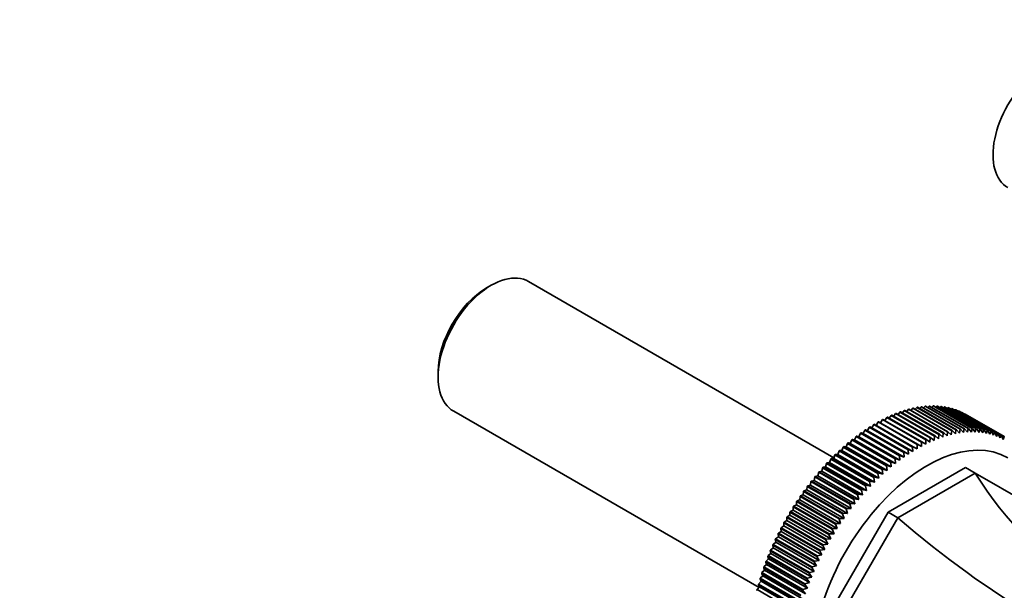
# Model space of a CAD drawing. Units: millimetres. Extents: x 0 to 1414, y 0 to 1169.
# Drawn here: x 1020 to 1198, y 240 to 344 of the extents above; entities that cross this region are included whole.
import ezdxf
from ezdxf import colors
from ezdxf.entities.mleader import LeaderData, LeaderLine
from ezdxf.math import Vec2, Vec3

# ---------------------------------------------------------------- set-up
doc = ezdxf.new("R2010")
doc.units = ezdxf.units.MM
doc.layers.add('DV6_Défaut', color=7, linetype='Continuous')
doc.layers.add('Défaut', color=7, linetype='Continuous')

# ---------------------------------------------------------------- blocks, each defined once
blk = doc.blocks.new('_DOT')
at = {"color": 0}
blk.add_line((0, 0), (-1, 0), dxfattribs=at)
at = {"color": 0, "const_width": 0.333}
blk.add_lwpolyline([(-0.1665, 0, 1), (0.1665, 0, 1)], format="xyb", close=True, dxfattribs=at)
blk = doc.blocks.new('SE5')
at = {"layer": 'DV6_Défaut', "color": 7, "linetype": 'Continuous', "lineweight": 35}
for p, q in [((1105.22, 295.87), (1104.37, 295.38)), ((1167.43, 264.56), (1112.02, 296.55)), ((1095.6, 280.2), (1095.6, 279.22)), ((1181.73, 273.54), (1181.42, 273.17)), ((1188.8, 269.46), (1181.73, 273.54)), ((1181.82, 273.56), (1188.89, 269.48)), ((1182.49, 273.7), (1182.19, 273.35)), ((1189.56, 269.62), (1182.49, 273.7)), ((1182.58, 273.72), (1189.65, 269.63)), ((1183.24, 273.82), (1182.95, 273.5)), ((1190.31, 269.74), (1183.24, 273.82)), ((1183.33, 273.83), (1190.4, 269.75)), ((1183.98, 273.9), (1183.7, 273.61)), ((1191.05, 269.82), (1183.98, 273.9)), ((1184.07, 273.91), (1191.14, 269.83)), ((1184.71, 273.95), (1184.45, 273.69)), ((1191.78, 269.87), (1184.71, 273.95)), ((1184.79, 273.95), (1191.87, 269.87)), ((1185.43, 273.96), (1185.18, 273.73)), ((1192.5, 269.88), (1185.43, 273.96)), ((1185.51, 273.96), (1192.58, 269.88)), ((1186.13, 273.94), (1185.91, 273.73)), ((1193.2, 269.86), (1186.13, 273.94)), ((1186.22, 273.93), (1193.29, 269.85)), ((1186.82, 273.88), (1186.62, 273.7)), ((1193.89, 269.8), (1186.82, 273.88)), ((1186.91, 273.87), (1193.98, 269.79)), ((1187.5, 273.78), (1187.32, 273.63)), ((1194.57, 269.7), (1187.5, 273.78)), ((1187.58, 273.77), (1194.65, 269.69)), ((1188.16, 273.65), (1188.01, 273.53)), ((1195.24, 269.57), (1188.16, 273.65)), ((1188.24, 273.64), (1195.31, 269.55)), ((1188.81, 273.49), (1188.68, 273.38)), ((1195.88, 269.4), (1188.81, 273.49)), ((1188.89, 273.46), (1195.96, 269.38)), ((1098.42, 272.99), (1153.83, 241)), ((1177.03, 271.87), (1176.68, 271.32)), ((1184.1, 267.79), (1177.03, 271.87)), ((1177.13, 271.92), (1184.2, 267.84)), ((1177.82, 272.24), (1177.48, 271.72)), ((1184.89, 268.16), (1177.82, 272.24)), ((1177.92, 272.28), (1184.99, 268.2)), ((1178.61, 272.57), (1178.27, 272.08)), ((1185.69, 268.49), (1178.61, 272.57)), ((1178.71, 272.61), (1185.78, 268.52)), ((1179.4, 272.86), (1179.07, 272.4)), ((1186.47, 268.78), (1179.4, 272.86)), ((1179.5, 272.9), (1186.57, 268.82)), ((1180.18, 273.13), (1179.85, 272.69)), ((1187.25, 269.04), (1180.18, 273.13)), ((1180.28, 273.15), (1187.35, 269.07)), ((1180.96, 273.35), (1180.64, 272.95)), ((1188.03, 269.27), (1180.96, 273.35)), ((1181.05, 273.38), (1188.12, 269.29)), ((1189.44, 273.28), (1189.33, 273.21)), ((1196.51, 269.2), (1189.44, 273.28)), ((1189.52, 273.26), (1196.59, 269.18)), ((1190.05, 273.05), (1189.97, 272.99)), ((1197.13, 268.96), (1190.05, 273.05)), ((1190.13, 273.02), (1197.2, 268.93)), ((1190.65, 272.78), (1190.6, 272.74)), ((1197.72, 268.69), (1190.65, 272.78)), ((1190.72, 272.74), (1197.79, 268.66)), ((1191.22, 272.47), (1191.21, 272.46)), ((1198.3, 268.39), (1191.22, 272.47)), ((1198.33, 268.37), (1191.26, 272.45)), ((1173.84, 270.09), (1173.51, 269.47)), ((1180.91, 266.01), (1173.84, 270.09)), ((1174.3, 269.97), (1173.93, 270.15)), ((1173.93, 270.15), (1181.01, 266.07)), ((1174.64, 270.58), (1174.3, 269.97)), ((1181.72, 265.68), (1174.3, 269.97)), ((1181.71, 266.5), (1174.64, 270.58)), ((1174.73, 270.64), (1181.8, 266.56)), ((1175.43, 271.05), (1175.08, 270.44)), ((1182.51, 266.96), (1175.43, 271.05)), ((1175.53, 271.1), (1182.6, 267.02)), ((1176.23, 271.48), (1175.88, 270.9)), ((1183.3, 267.39), (1176.23, 271.48)), ((1176.33, 271.53), (1183.4, 267.44)), ((1190.94, 269.13), (1191.05, 269.82)), ((1191.14, 269.83), (1191.67, 269.19)), ((1191.67, 269.19), (1191.78, 269.87)), ((1191.87, 269.87), (1192.38, 269.22)), ((1192.38, 269.22), (1192.5, 269.88)), ((1192.58, 269.88), (1193.08, 269.21)), ((1193.08, 269.21), (1193.2, 269.86)), ((1193.29, 269.85), (1193.77, 269.17)), ((1171.46, 268.42), (1171.17, 267.79)), ((1178.53, 264.34), (1171.46, 268.42)), ((1171.95, 268.38), (1171.55, 268.49)), ((1171.55, 268.49), (1178.62, 264.41)), ((1172.25, 269.01), (1171.95, 268.38)), ((1179.37, 264.09), (1171.95, 268.38)), ((1179.32, 264.92), (1172.25, 269.01)), ((1172.73, 268.94), (1172.34, 269.07)), ((1172.34, 269.07), (1179.41, 264.99)), ((1173.04, 269.56), (1172.73, 268.94)), ((1180.15, 264.65), (1172.73, 268.94)), ((1180.11, 265.48), (1173.04, 269.56)), ((1173.51, 269.47), (1173.14, 269.63)), ((1173.14, 269.63), (1180.21, 265.54)), ((1180.94, 265.18), (1173.51, 269.47)), ((1184.86, 267.37), (1184.89, 268.16)), ((1184.99, 268.2), (1185.64, 267.71)), ((1185.64, 267.71), (1185.69, 268.49)), ((1185.78, 268.52), (1186.42, 268.01)), ((1186.42, 268.01), (1186.47, 268.78)), ((1186.57, 268.82), (1187.19, 268.29)), ((1187.19, 268.29), (1187.25, 269.04)), ((1187.35, 269.07), (1187.96, 268.52)), ((1187.96, 268.52), (1188.03, 269.27)), ((1188.12, 269.29), (1188.72, 268.73)), ((1188.72, 268.73), (1188.8, 269.46)), ((1188.89, 269.48), (1189.47, 268.9)), ((1189.47, 268.9), (1189.56, 269.62)), ((1189.65, 269.63), (1190.21, 269.03)), ((1190.21, 269.03), (1190.31, 269.74)), ((1190.4, 269.75), (1190.94, 269.13)), ((1193.77, 269.17), (1193.89, 269.8)), ((1193.98, 269.79), (1194.44, 269.09)), ((1194.44, 269.09), (1194.57, 269.7)), ((1194.65, 269.69), (1195.1, 268.98)), ((1195.1, 268.98), (1195.24, 269.57)), ((1195.31, 269.55), (1195.75, 268.83)), ((1195.75, 268.83), (1195.88, 269.4)), ((1195.96, 269.38), (1196.37, 268.64)), ((1196.37, 268.64), (1196.51, 269.2)), ((1196.59, 269.18), (1196.98, 268.43)), ((1196.98, 268.43), (1197.13, 268.96)), ((1197.2, 268.93), (1197.58, 268.17)), ((1197.58, 268.17), (1197.72, 268.69)), ((1197.79, 268.66), (1198.15, 267.89)), ((1198.15, 267.89), (1198.3, 268.39)), ((1169.12, 266.49), (1168.88, 265.85)), ((1176.19, 262.4), (1169.12, 266.49)), ((1169.64, 266.52), (1169.21, 266.57)), ((1169.21, 266.57), (1176.28, 262.49)), ((1169.89, 267.16), (1169.64, 266.52)), ((1177.06, 262.23), (1169.64, 266.52)), ((1176.96, 263.08), (1169.89, 267.16)), ((1170.4, 267.17), (1169.98, 267.24)), ((1169.98, 267.24), (1177.06, 263.16)), ((1170.67, 267.8), (1170.4, 267.17)), ((1177.83, 262.88), (1170.4, 267.17)), ((1177.74, 263.72), (1170.67, 267.8)), ((1171.17, 267.79), (1170.77, 267.88)), ((1170.77, 267.88), (1177.84, 263.8)), ((1178.6, 263.5), (1171.17, 267.79)), ((1181.72, 265.68), (1181.71, 266.5)), ((1181.8, 266.56), (1182.51, 266.15)), ((1182.51, 266.15), (1182.51, 266.96)), ((1182.6, 267.02), (1183.29, 266.59)), ((1183.29, 266.59), (1183.3, 267.39)), ((1183.4, 267.44), (1184.08, 267)), ((1184.08, 267), (1184.1, 267.79)), ((1184.2, 267.84), (1184.86, 267.37)), ((1167.59, 265.06), (1167.38, 264.42)), ((1174.66, 260.98), (1167.59, 265.06)), ((1168.12, 265.15), (1167.68, 265.15)), ((1167.68, 265.15), (1174.75, 261.07)), ((1168.35, 265.79), (1168.12, 265.15)), ((1175.55, 260.86), (1168.12, 265.15)), ((1175.42, 261.71), (1168.35, 265.79)), ((1168.88, 265.85), (1168.44, 265.87)), ((1168.44, 265.87), (1175.51, 261.79)), ((1176.3, 261.56), (1168.88, 265.85)), ((1179.37, 264.09), (1179.32, 264.92)), ((1179.41, 264.99), (1180.15, 264.65)), ((1180.15, 264.65), (1180.11, 265.48)), ((1180.21, 265.54), (1180.94, 265.18)), ((1180.94, 265.18), (1180.91, 266.01)), ((1181.01, 266.07), (1181.72, 265.68)), ((1165.37, 262.74), (1165.21, 262.11)), ((1172.44, 258.66), (1165.37, 262.74)), ((1165.92, 262.9), (1165.46, 262.84)), ((1165.46, 262.84), (1172.53, 258.76)), ((1166.1, 263.54), (1165.92, 262.9)), ((1173.35, 258.61), (1165.92, 262.9)), ((1173.17, 259.46), (1166.1, 263.54)), ((1166.65, 263.67), (1166.19, 263.63)), ((1166.19, 263.63), (1173.26, 259.55)), ((1166.84, 264.31), (1166.65, 263.67)), ((1174.07, 259.39), (1166.65, 263.67)), ((1173.91, 260.23), (1166.84, 264.31)), ((1167.38, 264.42), (1166.93, 264.41)), ((1166.93, 264.41), (1174, 260.32)), ((1174.81, 260.14), (1167.38, 264.42)), ((1177.06, 262.23), (1176.96, 263.08)), ((1177.06, 263.16), (1177.83, 262.88)), ((1191.31, 262.78), (1177.25, 254.66)), ((1177.83, 262.88), (1177.74, 263.72)), ((1177.84, 263.8), (1178.6, 263.5)), ((1178.6, 263.5), (1178.53, 264.34)), ((1178.62, 264.41), (1179.37, 264.09)), ((1193.07, 261.76), (1191.31, 262.78)), ((1163.95, 261.08), (1163.82, 260.45)), ((1171.02, 257), (1163.95, 261.08)), ((1164.51, 261.29), (1164.04, 261.18)), ((1164.04, 261.18), (1171.11, 257.1)), ((1164.66, 261.92), (1164.51, 261.29)), ((1171.93, 257), (1164.51, 261.29)), ((1171.73, 257.84), (1164.66, 261.92)), ((1165.21, 262.11), (1164.74, 262.02)), ((1164.74, 262.02), (1171.81, 257.94)), ((1172.64, 257.82), (1165.21, 262.11)), ((1174.81, 260.14), (1174.66, 260.98)), ((1174.75, 261.07), (1175.55, 260.86)), ((1175.55, 260.86), (1175.42, 261.71)), ((1175.51, 261.79), (1176.3, 261.56)), ((1176.3, 261.56), (1176.19, 262.4)), ((1176.28, 262.49), (1177.06, 262.23)), ((1179.01, 253.64), (1193.07, 261.76)), ((1193.07, 261.76), (1203.01, 256.02)), ((1162.58, 259.34), (1162.49, 258.72)), ((1169.66, 255.26), (1162.58, 259.34)), ((1163.15, 259.6), (1162.67, 259.45)), ((1162.67, 259.45), (1169.74, 255.36)), ((1163.26, 260.22), (1163.15, 259.6)), ((1170.57, 255.31), (1163.15, 259.6)), ((1170.33, 256.14), (1163.26, 260.22)), ((1163.82, 260.45), (1163.34, 260.32)), ((1163.34, 260.32), (1170.41, 256.24)), ((1171.25, 256.17), (1163.82, 260.45)), ((1173.35, 258.61), (1173.17, 259.46)), ((1173.26, 259.55), (1174.07, 259.39)), ((1174.07, 259.39), (1173.91, 260.23)), ((1174, 260.32), (1174.81, 260.14)), ((1161.28, 257.52), (1161.22, 256.92)), ((1168.35, 253.44), (1161.28, 257.52)), ((1161.85, 257.83), (1161.36, 257.64)), ((1161.36, 257.64), (1168.43, 253.55)), ((1161.92, 258.44), (1161.85, 257.83)), ((1169.27, 253.54), (1161.85, 257.83)), ((1168.99, 254.36), (1161.92, 258.44)), ((1162.49, 258.72), (1162, 258.55)), ((1162, 258.55), (1169.07, 254.47)), ((1169.91, 254.43), (1162.49, 258.72)), ((1171.93, 257), (1171.73, 257.84)), ((1171.81, 257.94), (1172.64, 257.82)), ((1172.64, 257.82), (1172.44, 258.66)), ((1172.53, 258.76), (1173.35, 258.61)), ((1160.04, 255.65), (1160.01, 255.06)), ((1167.11, 251.56), (1160.04, 255.65)), ((1160.61, 256), (1160.11, 255.76)), ((1160.11, 255.76), (1167.18, 251.68)), ((1160.65, 256.59), (1160.61, 256)), ((1168.03, 251.71), (1160.61, 256)), ((1167.72, 252.51), (1160.65, 256.59)), ((1161.22, 256.92), (1160.73, 256.71)), ((1160.73, 256.71), (1167.8, 252.62)), ((1168.64, 252.63), (1161.22, 256.92)), ((1170.57, 255.31), (1170.33, 256.14)), ((1170.41, 256.24), (1171.25, 256.17)), ((1171.25, 256.17), (1171.02, 257)), ((1171.11, 257.1), (1171.93, 257)), ((1159.44, 254.11), (1158.94, 253.83)), ((1158.94, 253.83), (1166.01, 249.75)), ((1159.45, 254.68), (1159.44, 254.11)), ((1166.86, 249.82), (1159.44, 254.11)), ((1166.52, 250.6), (1159.45, 254.68)), ((1160.01, 255.06), (1159.52, 254.8)), ((1159.52, 254.8), (1166.59, 250.72)), ((1167.44, 250.77), (1160.01, 255.06)), ((1177.25, 254.66), (1167.31, 237.44)), ((1169.27, 253.54), (1168.99, 254.36)), ((1169.07, 254.47), (1169.91, 254.43)), ((1169.91, 254.43), (1169.66, 255.26)), ((1169.74, 255.36), (1170.57, 255.31)), ((1179.01, 253.64), (1177.25, 254.66)), ((1158.35, 252.17), (1157.85, 251.85)), ((1158.32, 252.73), (1158.35, 252.17)), ((1165.39, 248.65), (1158.32, 252.73)), ((1165.77, 247.88), (1158.35, 252.17)), ((1158.88, 253.14), (1158.39, 252.85)), ((1158.39, 252.85), (1165.46, 248.77)), ((1158.87, 253.71), (1158.88, 253.14)), ((1165.95, 249.63), (1158.87, 253.71)), ((1166.31, 248.86), (1158.88, 253.14)), ((1168.03, 251.71), (1167.72, 252.51)), ((1167.8, 252.62), (1168.64, 252.63)), ((1168.64, 252.63), (1168.35, 253.44)), ((1168.43, 253.55), (1169.27, 253.54)), ((1169.07, 236.42), (1179.01, 253.64)), ((1157.34, 250.2), (1156.84, 249.84)), ((1157.28, 250.73), (1157.34, 250.2)), ((1164.35, 246.65), (1157.28, 250.73)), ((1157.83, 251.19), (1157.34, 250.85)), ((1157.34, 250.85), (1164.41, 246.77)), ((1164.76, 245.91), (1157.34, 250.2)), ((1157.79, 251.73), (1157.83, 251.19)), ((1164.86, 247.65), (1157.79, 251.73)), ((1165.26, 246.9), (1157.83, 251.19)), ((1157.85, 251.85), (1164.92, 247.77)), ((1166.86, 249.82), (1166.52, 250.6)), ((1166.59, 250.72), (1167.44, 250.77)), ((1167.44, 250.77), (1167.11, 251.56)), ((1167.18, 251.68), (1168.03, 251.71)), ((1156.32, 248.7), (1156.41, 248.19)), ((1163.39, 244.62), (1156.32, 248.7)), ((1156.86, 249.2), (1156.37, 248.83)), ((1156.37, 248.83), (1163.44, 244.74)), ((1156.79, 249.72), (1156.86, 249.2)), ((1163.86, 245.64), (1156.79, 249.72)), ((1156.84, 249.84), (1163.91, 245.76)), ((1164.29, 244.91), (1156.86, 249.2)), ((1165.77, 247.88), (1165.39, 248.65)), ((1165.46, 248.77), (1166.31, 248.86)), ((1166.31, 248.86), (1165.95, 249.63)), ((1166.01, 249.75), (1166.86, 249.82)), ((1155.45, 246.65), (1155.58, 246.17)), ((1162.52, 242.57), (1155.45, 246.65)), ((1155.98, 247.19), (1155.5, 246.78)), ((1155.5, 246.78), (1162.57, 242.7)), ((1155.87, 247.68), (1155.98, 247.19)), ((1162.94, 243.6), (1155.87, 247.68)), ((1156.41, 248.19), (1155.93, 247.8)), ((1155.93, 247.8), (1163, 243.72)), ((1163.41, 242.9), (1155.98, 247.19)), ((1163.84, 243.91), (1156.41, 248.19)), ((1164.76, 245.91), (1164.35, 246.65)), ((1164.41, 246.77), (1165.26, 246.9)), ((1165.26, 246.9), (1164.86, 247.65)), ((1164.92, 247.77), (1165.77, 247.88)), ((1155.2, 245.16), (1154.72, 244.72)), ((1155.05, 245.62), (1155.2, 245.16)), ((1162.12, 241.54), (1155.05, 245.62)), ((1155.58, 246.17), (1155.1, 245.75)), ((1155.1, 245.75), (1162.17, 241.67)), ((1162.62, 240.87), (1155.2, 245.16)), ((1163, 241.89), (1155.58, 246.17)), ((1163.44, 244.74), (1164.29, 244.91)), ((1164.29, 244.91), (1163.86, 245.64)), ((1163.91, 245.76), (1164.76, 245.91)), ((1154.51, 243.13), (1154.05, 242.66)), ((1154.33, 243.56), (1154.51, 243.13)), ((1161.4, 239.48), (1154.33, 243.56)), ((1154.84, 244.15), (1154.37, 243.69)), ((1154.37, 243.69), (1161.44, 239.61)), ((1161.93, 238.84), (1154.51, 243.13)), ((1154.68, 244.59), (1154.84, 244.15)), ((1161.75, 240.51), (1154.68, 244.59)), ((1154.72, 244.72), (1161.79, 240.64)), ((1162.27, 239.86), (1154.84, 244.15)), ((1163.41, 242.9), (1162.94, 243.6)), ((1163, 243.72), (1163.84, 243.91)), ((1163.84, 243.91), (1163.39, 244.62)), ((1153.71, 241.51), (1153.92, 241.11)), ((1160.78, 237.42), (1153.71, 241.51)), ((1154.2, 242.12), (1153.75, 241.63)), ((1153.75, 241.63), (1160.82, 237.55)), ((1154.01, 242.53), (1154.2, 242.12)), ((1161.08, 238.45), (1154.01, 242.53)), ((1154.05, 242.66), (1161.12, 238.58)), ((1161.63, 237.83), (1154.2, 242.12)), ((1162.62, 240.87), (1162.12, 241.54)), ((1162.17, 241.67), (1163, 241.89)), ((1163, 241.89), (1162.52, 242.57)), ((1162.57, 242.7), (1163.41, 242.9)), ((1153.92, 241.11), (1153.47, 240.61)), ((1153.47, 240.61), (1160.54, 236.52)), ((1161.34, 236.82), (1153.92, 241.11)), ((1162.27, 239.86), (1161.75, 240.51)), ((1161.79, 240.64), (1162.62, 240.87))]:
    blk.add_line(p, q, dxfattribs=at)
for centre, radius, start, end in [((1192.94, 259.03), 10.78, 59.7902, 60.2098), ((1207.43, 225.76), 56.03, 149.9301, 150.0699), ((1207.37, 225.79), 55.96, 148.775, 148.915), ((1207.37, 225.79), 55.96, 151.085, 151.225), ((1214.45, 221.71), 55.96, 148.775, 148.915), ((1214.44, 221.71), 55.96, 151.085, 151.225), ((1214.5, 221.67), 56.03, 149.9301, 150.0699)]:
    blk.add_arc(centre, radius, start, end, dxfattribs=at)
for centre, major_axis, ratio, start_param, end_param in [((1205.49, 324.86), (6.5, 11.26), 0.57735, 0, 3.141593), ((1105.22, 284.77), (6.8, 11.78), 0.57735, 0, 3.141593), ((1104.37, 285.26), (-6.2, -10.74), 0.57735, 3.926991, 5.497787), ((1184.28, 239.13), (14.68, 25.42), 0.57735, 0, 3.881098), ((1234.2, 311.5), (0, -75.89), 0.717439, 5.427172, 5.890486), ((1182.86, 281.86), (51.89, -51.89), 0.317837, 4.949514, 5.412828)]:
    blk.add_ellipse(centre, major_axis=major_axis, ratio=ratio, start_param=start_param, end_param=end_param, dxfattribs=at)
for points in [[(1181.73, 273.54), (1181.77, 273.55), (1181.82, 273.56)], [(1182.49, 273.7), (1182.53, 273.71), (1182.58, 273.72)], [(1183.24, 273.82), (1183.28, 273.82), (1183.33, 273.83)], [(1183.98, 273.9), (1184.02, 273.91), (1184.07, 273.91)], [(1184.71, 273.95), (1184.75, 273.95), (1184.79, 273.95)], [(1185.43, 273.96), (1185.47, 273.96), (1185.51, 273.96)], [(1186.13, 273.94), (1186.17, 273.94), (1186.22, 273.93)], [(1186.82, 273.88), (1186.86, 273.88), (1186.91, 273.87)], [(1187.5, 273.78), (1187.54, 273.78), (1187.58, 273.77)], [(1188.16, 273.65), (1188.2, 273.64), (1188.24, 273.64)], [(1188.81, 273.49), (1188.85, 273.48), (1188.89, 273.46)], [(1177.03, 271.87), (1177.08, 271.9), (1177.13, 271.92)], [(1177.82, 272.24), (1177.87, 272.26), (1177.92, 272.28)], [(1178.61, 272.57), (1178.66, 272.59), (1178.71, 272.61)], [(1179.4, 272.86), (1179.45, 272.88), (1179.5, 272.9)], [(1180.18, 273.13), (1180.23, 273.14), (1180.28, 273.15)], [(1180.96, 273.35), (1181, 273.36), (1181.05, 273.38)], [(1189.44, 273.28), (1189.48, 273.27), (1189.52, 273.26)], [(1190.05, 273.05), (1190.09, 273.03), (1190.13, 273.02)], [(1190.65, 272.78), (1190.68, 272.76), (1190.72, 272.74)], [(1173.84, 270.09), (1173.89, 270.12), (1173.93, 270.15)], [(1174.64, 270.58), (1174.68, 270.61), (1174.73, 270.64)], [(1175.43, 271.05), (1175.48, 271.07), (1175.53, 271.1)], [(1176.23, 271.48), (1176.28, 271.5), (1176.33, 271.53)], [(1191.05, 269.82), (1191.09, 269.82), (1191.14, 269.83)], [(1191.78, 269.87), (1191.82, 269.87), (1191.87, 269.87)], [(1192.5, 269.88), (1192.54, 269.88), (1192.58, 269.88)], [(1193.2, 269.86), (1193.24, 269.85), (1193.29, 269.85)], [(1171.46, 268.42), (1171.51, 268.46), (1171.55, 268.49)], [(1172.25, 269.01), (1172.3, 269.04), (1172.34, 269.07)], [(1173.04, 269.56), (1173.09, 269.59), (1173.14, 269.63)], [(1184.89, 268.16), (1184.94, 268.18), (1184.99, 268.2)], [(1185.69, 268.49), (1185.73, 268.5), (1185.78, 268.52)], [(1186.47, 268.78), (1186.52, 268.8), (1186.57, 268.82)], [(1187.25, 269.04), (1187.3, 269.06), (1187.35, 269.07)], [(1188.03, 269.27), (1188.08, 269.28), (1188.12, 269.29)], [(1188.8, 269.46), (1188.84, 269.47), (1188.89, 269.48)], [(1189.56, 269.62), (1189.6, 269.62), (1189.65, 269.63)], [(1190.31, 269.74), (1190.35, 269.74), (1190.4, 269.75)], [(1193.89, 269.8), (1193.94, 269.79), (1193.98, 269.79)], [(1194.57, 269.7), (1194.61, 269.7), (1194.65, 269.69)], [(1195.24, 269.57), (1195.28, 269.56), (1195.31, 269.55)], [(1195.88, 269.4), (1195.92, 269.39), (1195.96, 269.38)], [(1196.51, 269.2), (1196.55, 269.19), (1196.59, 269.18)], [(1197.13, 268.96), (1197.16, 268.95), (1197.2, 268.93)], [(1197.72, 268.69), (1197.76, 268.68), (1197.79, 268.66)], [(1169.12, 266.49), (1169.16, 266.53), (1169.21, 266.57)], [(1169.89, 267.16), (1169.94, 267.2), (1169.98, 267.24)], [(1170.67, 267.8), (1170.72, 267.84), (1170.77, 267.88)], [(1181.71, 266.5), (1181.76, 266.53), (1181.8, 266.56)], [(1182.51, 266.96), (1182.55, 266.99), (1182.6, 267.02)], [(1183.3, 267.39), (1183.35, 267.42), (1183.4, 267.44)], [(1184.1, 267.79), (1184.15, 267.81), (1184.2, 267.84)], [(1167.59, 265.06), (1167.64, 265.11), (1167.68, 265.15)], [(1168.35, 265.79), (1168.4, 265.83), (1168.44, 265.87)], [(1179.32, 264.92), (1179.37, 264.96), (1179.41, 264.99)], [(1180.11, 265.48), (1180.16, 265.51), (1180.21, 265.54)], [(1180.91, 266.01), (1180.96, 266.04), (1181.01, 266.07)], [(1165.37, 262.74), (1165.42, 262.79), (1165.46, 262.84)], [(1166.1, 263.54), (1166.15, 263.59), (1166.19, 263.63)], [(1166.84, 264.31), (1166.89, 264.36), (1166.93, 264.41)], [(1176.96, 263.08), (1177.01, 263.12), (1177.06, 263.16)], [(1177.74, 263.72), (1177.79, 263.76), (1177.84, 263.8)], [(1178.53, 264.34), (1178.58, 264.37), (1178.62, 264.41)], [(1163.95, 261.08), (1163.99, 261.13), (1164.04, 261.18)], [(1164.66, 261.92), (1164.7, 261.97), (1164.74, 262.02)], [(1174.66, 260.98), (1174.71, 261.03), (1174.75, 261.07)], [(1175.42, 261.71), (1175.47, 261.75), (1175.51, 261.79)], [(1176.19, 262.4), (1176.23, 262.45), (1176.28, 262.49)], [(1162.58, 259.34), (1162.62, 259.39), (1162.67, 259.45)], [(1163.26, 260.22), (1163.3, 260.27), (1163.34, 260.32)], [(1173.17, 259.46), (1173.22, 259.5), (1173.26, 259.55)], [(1173.91, 260.23), (1173.96, 260.28), (1174, 260.32)], [(1161.28, 257.52), (1161.32, 257.58), (1161.36, 257.64)], [(1161.92, 258.44), (1161.96, 258.49), (1162, 258.55)], [(1171.73, 257.84), (1171.77, 257.89), (1171.81, 257.94)], [(1172.44, 258.66), (1172.49, 258.71), (1172.53, 258.76)], [(1160.04, 255.65), (1160.08, 255.7), (1160.11, 255.76)], [(1160.65, 256.59), (1160.69, 256.65), (1160.73, 256.71)], [(1170.33, 256.14), (1170.37, 256.19), (1170.41, 256.24)], [(1171.02, 257), (1171.06, 257.05), (1171.11, 257.1)], [(1168.99, 254.36), (1169.03, 254.41), (1169.07, 254.47)], [(1169.66, 255.26), (1169.7, 255.31), (1169.74, 255.36)], [(1167.72, 252.51), (1167.76, 252.57), (1167.8, 252.62)], [(1168.35, 253.44), (1168.39, 253.5), (1168.43, 253.55)], [(1157.28, 250.73), (1157.31, 250.79), (1157.34, 250.85)], [(1157.79, 251.73), (1157.82, 251.79), (1157.85, 251.85)], [(1167.11, 251.56), (1167.15, 251.62), (1167.18, 251.68)], [(1156.32, 248.7), (1156.35, 248.76), (1156.37, 248.83)], [(1156.79, 249.72), (1156.81, 249.78), (1156.84, 249.84)], [(1155.45, 246.65), (1155.48, 246.72), (1155.5, 246.78)], [(1155.87, 247.68), (1155.9, 247.74), (1155.93, 247.8)], [(1164.35, 246.65), (1164.38, 246.71), (1164.41, 246.77)], [(1164.86, 247.65), (1164.89, 247.71), (1164.92, 247.77)], [(1155.05, 245.62), (1155.08, 245.69), (1155.1, 245.75)], [(1163.86, 245.64), (1163.89, 245.7), (1163.91, 245.76)], [(1154.33, 243.56), (1154.35, 243.63), (1154.37, 243.69)], [(1154.68, 244.59), (1154.7, 244.66), (1154.72, 244.72)], [(1162.94, 243.6), (1162.97, 243.66), (1163, 243.72)], [(1163.39, 244.62), (1163.42, 244.68), (1163.44, 244.74)], [(1153.71, 241.51), (1153.73, 241.57), (1153.75, 241.63)], [(1154.01, 242.53), (1154.03, 242.6), (1154.05, 242.66)], [(1162.12, 241.54), (1162.15, 241.6), (1162.17, 241.67)], [(1162.52, 242.57), (1162.55, 242.63), (1162.57, 242.7)], [(1153.44, 240.48), (1153.45, 240.54), (1153.47, 240.61)], [(1161.75, 240.51), (1161.77, 240.57), (1161.79, 240.64)]]:
    blk.add_open_spline(points, degree=2, dxfattribs=at)

msp = doc.modelspace()

# ---------------------------------------------------------------- block references
at = {"layer": 'Défaut'}
msp.add_blockref('SE5', (0, 0), dxfattribs=at)

# ---------------------------------------------------------------- leaders
at = {"layer": 'Défaut', "color": 7, "linetype": 'Continuous', "lineweight": 18}
ml = msp.add_multileader_mtext('Standard', dxfattribs=at)
ml.set_content('{\\pxsm0.9;\\fSolid Edge ISO|b1||i0||c0|p34;\\W1.;24/03/2017\\P}', color=256)
ml.set_leader_properties()
ml.set_arrow_properties(name='DOT')
ml.build(insert=Vec2(0, 0))
ml.multileader.update_dxf_attribs({"leader_type": 0, "dogleg_length": 0, "arrow_head_size": 12})
ctx = ml.context
ctx.base_point, ctx.char_height, ctx.arrow_head_size, ctx.landing_gap_size = Vec3(1070.33, 1162.01), 12, 12, 4.2
notes = []
notes.append((ctx, [(0, (0, 0, 0), (0, 0), (1, 0), 1, [])]))
ctx.mtext.insert = Vec3(1072.33, 1168.13)
for ctx, leaders in notes:
    for number, flags, end, landing, length, lines in leaders:
        leader = LeaderData()
        leader.index, (leader.has_last_leader_line, leader.has_dogleg_vector, leader.attachment_direction) = number, flags
        leader.last_leader_point, leader.dogleg_vector, leader.dogleg_length = Vec3(end), Vec3(landing), length
        for number, points, colour, breaks in lines:
            line = LeaderLine()
            line.index, line.vertices, line.color, line.breaks = number, Vec3.list(points), colors.encode_raw_color(colour), breaks
            leader.lines.append(line)
        ctx.leaders.append(leader)

doc.saveas('drawing.dxf')
